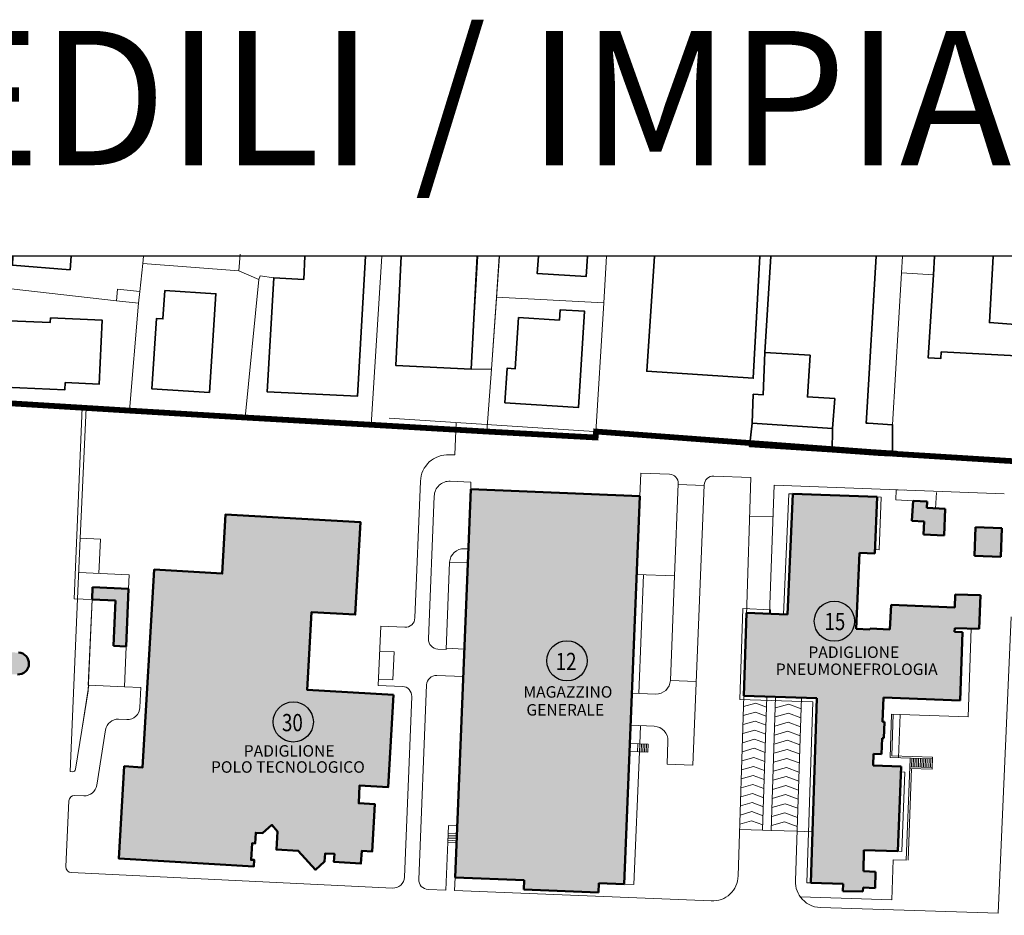
# Model space of a CAD drawing. Extents: x -31413 to 11195, y -26004 to 2108.
# Drawn here: x -8618 to -8398, y -8382 to -8182 of the extents above; entities that cross this region are included whole.
import ezdxf
from ezdxf.enums import TextEntityAlignment as Align

# ---------------------------------------------------------------- set-up
doc = ezdxf.new("R2010")
doc.units = 0
doc.header["$LTSCALE"] = 100
doc.header["$MEASUREMENT"] = 0
for name, pattern in [('CENTERX2', [4, 2.5, -0.5, 0.5, -0.5]), ('CONTINOUS', [0]), ('CONTINUA', [0])]:
    doc.linetypes.add(name, pattern=pattern)
doc.layers.get('0').update_dxf_attribs({"color": 9})
for name, color, linetype, lineweight in [('CO-RETINO', 251, 'CONTINUA', 0), ('CONFINE', 7, 'CENTERX2', 35), ('EDIFICI1', 5, 'Continuous', 50), ('EDIFICI2', 252, 'CONTINOUS', 35), ('SOTTILI', 252, 'Continuous', 0)]:
    doc.layers.add(name, color=color, linetype=linetype, lineweight=lineweight)
doc.layers.add('SQUADRATURA', color=7, linetype='CONTINUA')
doc.layers.add('TESTI', color=9, linetype='CONTINUA')
doc.styles.add('arial', font='ARIAL.TTF')
doc.styles.add('romand1', font='romand.shx', dxfattribs={"height": 0.15})

msp = doc.modelspace()

# ---------------------------------------------------------------- hatches: boundary and pattern name
at = {"layer": 'CO-RETINO'}
for color, points in [(256, [(-8479.56, -8288.51), (-8517.35, -8286.98), (-8520.85, -8373.65), (-8505.42, -8374.28), (-8505.5, -8376.39), (-8488.82, -8377.06), (-8488.74, -8374.95), (-8483.06, -8375.18)]), (256, [(-8415.53, -8291.17), (-8415.46, -8289.72), (-8418.59, -8289.55), (-8418.83, -8294.08), (-8416.1, -8294.22), (-8416.26, -8297.1), (-8411.67, -8297.34), (-8411.38, -8291.4)]), (256, [(-8553.88, -8331.75), (-8552.86, -8314.41), (-8543.14, -8314.98), (-8541.92, -8294.38), (-8572.06, -8292.6), (-8572.84, -8305.83), (-8588, -8304.94), (-8590.61, -8349.11), (-8594.7, -8348.86), (-8595.91, -8369.47), (-8565.78, -8371.24), (-8565.69, -8369.77), (-8566.38, -8369.76), (-8566.15, -8366.02), (-8565.47, -8366.06), (-8565.33, -8363.69), (-8563.8, -8363.78), (-8561.75, -8361.95), (-8560.52, -8363.38), (-8560.74, -8367.43), (-8555.87, -8367.69), (-8552.02, -8371.96), (-8549.96, -8370.11), (-8549.84, -8368.31), (-8547.79, -8368.43), (-8547.9, -8370.22), (-8541.88, -8370.57), (-8541.67, -8367.75), (-8539.36, -8367.89), (-8538.73, -8357.31), (-8542.34, -8357.09), (-8542.15, -8353.12), (-8535.77, -8353.49), (-8534.56, -8332.89)]), (256, [(-8398.76, -8295.67), (-8404.64, -8295.48), (-8404.84, -8301.89), (-8398.96, -8302.08)]), (256, [(-8593.72, -8309.24), (-8601.78, -8308.89), (-8601.9, -8311.64), (-8596.65, -8311.87), (-8597.1, -8321.99), (-8594.28, -8322.11)]), (20, [(-8626.86, -8327.99), (-8618.51, -8328.35, 1), (-8618.3, -8323.48), (-8626.65, -8323.12), (-8626.45, -8318.43), (-8632.45, -8318.17), (-8769.91, -8312.3), (-8770.48, -8325.38), (-8771.43, -8347.35), (-8758.75, -8347.89), (-8757.7, -8347.94), (-8738.07, -8348.79), (-8733.53, -8348.98), (-8730.14, -8349.13), (-8720.81, -8349.53), (-8709.2, -8350.04), (-8703.02, -8350.31), (-8703.03, -8350.46), (-8703.04, -8350.69), (-8684.46, -8351.49), (-8684.45, -8351.17), (-8627.98, -8353.61), (-8627.54, -8343.6)])]:
    msp.add_hatch(color=color, dxfattribs=at).paths.add_polyline_path(points)
h = msp.add_hatch(color=256, dxfattribs=at)
h.dxf.hatch_style = 2
h.paths.add_polyline_path([(-8407.53, -8318.89), (-8409.32, -8318.83), (-8409.29, -8318), (-8403.79, -8318.17), (-8403.54, -8310.67), (-8409.16, -8310.47), (-8409.29, -8313.4), (-8423.5, -8312.78), (-8423.73, -8318.3), (-8428.19, -8318.09), (-8428.2, -8318.28), (-8431.27, -8318.19), (-8430.53, -8301.22), (-8427.1, -8301.37), (-8426.56, -8288.72), (-8445.42, -8288.03), (-8446.6, -8314.98), (-8455.74, -8314.58), (-8455.76, -8315.15), (-8456.33, -8333.09), (-8440.06, -8333.61), (-8441.38, -8374.87), (-8434.21, -8375.1), (-8434.26, -8376.7), (-8429.78, -8376.84), (-8429.75, -8375.94), (-8427.06, -8376.03), (-8426.94, -8372.38), (-8429.63, -8372.29), (-8429.57, -8367.59), (-8421.95, -8367.83), (-8421.23, -8348.9), (-8427.49, -8348.71), (-8427.4, -8346.09), (-8425.61, -8346.14), (-8425.5, -8342.56), (-8425.11, -8342.57), (-8424.99, -8338.92), (-8425.38, -8338.9), (-8425.21, -8333.52), (-8408.07, -8334.18)])
h.paths.add_polyline_path([(-8451.53, -8321.64), (-8412.57, -8321.64), (-8412.57, -8329.96), (-8451.53, -8329.96)], flags=24)

# ---------------------------------------------------------------- linework, layer by layer
at = {"color": 230}
for centre in [(-8436.15, -8316.46), (-8495.85, -8325.3), (-8556.96, -8338.95)]:
    msp.add_circle(centre, 4.49, dxfattribs=at)
at = {"layer": 'CO-RETINO', "color": 230}
for p, q in [((-8422.32, -8287.09), (-8422.43, -8289.35)), ((-8422.32, -8287.09), (-8420.42, -8287.19)), ((-8413.56, -8291.29), (-8413.38, -8287.72)), ((-8422.43, -8289.35), (-8418.59, -8289.55))]:
    msp.add_line(p, q, dxfattribs=at)
at = {"layer": 'CONFINE', "const_width": 1.28}
msp.add_lwpolyline([(-8939.87, -8329.56), (-8807.27, -8337.87), (-8807.55, -8331.01), (-8803.74, -8276.94), (-8799.59, -8277.13), (-8791.48, -8277.64), (-8790.2, -8257.49), (-8735.49, -8260.62), (-8663.6, -8265.33), (-8634.97, -8267.14), (-8632.92, -8267.24), (-8623.48, -8267.63), (-8621.6, -8267.72), (-8593.5, -8269.44), (-8567.73, -8270.98), (-8539.58, -8272.6), (-8513.73, -8274.11), (-8489.45, -8275.44), (-8489.37, -8274.11), (-8422.04, -8279.13), (-8383.71, -8281.5)], dxfattribs=at)
at = {"layer": 'EDIFICI1'}
for p, q in [((-8517.35, -8286.98), (-8520.85, -8373.65)), ((-8601.9, -8311.64), (-8601.78, -8308.89)), ((-8601.78, -8308.89), (-8593.72, -8309.24)), ((-8594.28, -8322.11), (-8593.72, -8309.24)), ((-8601.9, -8311.64), (-8596.65, -8311.87)), ((-8597.1, -8321.99), (-8596.65, -8311.87)), ((-8597.1, -8321.99), (-8594.28, -8322.11)), ((-8424.99, -8338.92), (-8425.38, -8338.9)), ((-8425.5, -8342.56), (-8425.11, -8342.57)), ((-8434.26, -8376.7), (-8434.21, -8375.1))]:
    msp.add_line(p, q, dxfattribs=at)
at = {"layer": 'EDIFICI1', "linetype": 'Continuous'}
for p, q in [((-8479.56, -8288.51), (-8517.35, -8286.98)), ((-8445.42, -8288.03), (-8446.6, -8314.98)), ((-8426.56, -8288.72), (-8445.42, -8288.03)), ((-8479.56, -8288.51), (-8483.06, -8375.18)), ((-8427.1, -8301.37), (-8426.56, -8288.72)), ((-8418.59, -8289.55), (-8418.83, -8294.08)), ((-8415.46, -8289.72), (-8418.59, -8289.55)), ((-8415.53, -8291.17), (-8415.46, -8289.72)), ((-8411.38, -8291.4), (-8415.53, -8291.17)), ((-8411.67, -8297.34), (-8411.38, -8291.4)), ((-8418.83, -8294.08), (-8416.1, -8294.22)), ((-8416.1, -8294.22), (-8416.26, -8297.1)), ((-8404.84, -8301.89), (-8404.64, -8295.48)), ((-8398.76, -8295.67), (-8404.64, -8295.48)), ((-8398.76, -8295.67), (-8398.96, -8302.08)), ((-8416.26, -8297.1), (-8411.67, -8297.34)), ((-8431.27, -8318.19), (-8430.53, -8301.22)), ((-8430.53, -8301.22), (-8427.1, -8301.37)), ((-8398.96, -8302.08), (-8404.84, -8301.89)), ((-8409.16, -8310.47), (-8409.29, -8313.4)), ((-8403.54, -8310.67), (-8409.16, -8310.47)), ((-8403.79, -8318.17), (-8403.54, -8310.67)), ((-8423.5, -8312.78), (-8423.73, -8318.3)), ((-8409.29, -8313.4), (-8423.5, -8312.78)), ((-8456.33, -8333.09), (-8455.74, -8314.58)), ((-8446.6, -8314.98), (-8455.74, -8314.58)), ((-8428.2, -8318.28), (-8431.27, -8318.19)), ((-8428.19, -8318.09), (-8428.2, -8318.28)), ((-8423.73, -8318.3), (-8428.19, -8318.09)), ((-8409.32, -8318.83), (-8409.29, -8318)), ((-8409.29, -8318), (-8403.79, -8318.17)), ((-8407.53, -8318.89), (-8409.32, -8318.83)), ((-8408.07, -8334.18), (-8407.53, -8318.89)), ((-8440.06, -8333.61), (-8456.33, -8333.09)), ((-8440.06, -8333.61), (-8441.38, -8374.87)), ((-8425.38, -8338.9), (-8425.21, -8333.52)), ((-8425.21, -8333.52), (-8408.07, -8334.18)), ((-8425.11, -8342.57), (-8424.99, -8338.92)), ((-8425.61, -8346.14), (-8425.5, -8342.56)), ((-8427.49, -8348.71), (-8427.4, -8346.09)), ((-8427.4, -8346.09), (-8425.61, -8346.14)), ((-8421.23, -8348.9), (-8427.49, -8348.71)), ((-8421.95, -8367.83), (-8421.23, -8348.9)), ((-8429.63, -8372.29), (-8429.57, -8367.59)), ((-8429.57, -8367.59), (-8421.95, -8367.83)), ((-8505.42, -8374.28), (-8520.85, -8373.65)), ((-8426.94, -8372.38), (-8429.63, -8372.29)), ((-8427.06, -8376.03), (-8426.94, -8372.38)), ((-8505.42, -8374.28), (-8505.5, -8376.39)), ((-8488.74, -8374.95), (-8488.82, -8377.06)), ((-8483.06, -8375.18), (-8488.74, -8374.95)), ((-8434.21, -8375.1), (-8441.38, -8374.87)), ((-8429.78, -8376.84), (-8429.75, -8375.94)), ((-8429.75, -8375.94), (-8427.06, -8376.03)), ((-8488.82, -8377.06), (-8505.5, -8376.39)), ((-8434.26, -8376.7), (-8429.78, -8376.84))]:
    msp.add_line(p, q, dxfattribs=at)
at = {"layer": 'EDIFICI1'}
msp.add_lwpolyline([(-8534.56, -8332.89), (-8553.88, -8331.75), (-8552.86, -8314.41), (-8543.14, -8314.98), (-8541.92, -8294.38), (-8572.06, -8292.6), (-8572.84, -8305.83), (-8588, -8304.94), (-8590.61, -8349.11), (-8594.7, -8348.86), (-8595.91, -8369.47), (-8565.78, -8371.24), (-8565.69, -8369.77), (-8566.38, -8369.76), (-8566.15, -8366.02), (-8565.47, -8366.06), (-8565.33, -8363.69), (-8563.8, -8363.78), (-8561.75, -8361.95), (-8560.52, -8363.38), (-8560.74, -8367.43), (-8555.87, -8367.69), (-8552.02, -8371.96), (-8549.96, -8370.11), (-8549.84, -8368.31), (-8547.79, -8368.43), (-8547.9, -8370.22), (-8541.88, -8370.57), (-8541.67, -8367.75), (-8539.36, -8367.89), (-8538.73, -8357.31), (-8542.34, -8357.09), (-8542.15, -8353.12), (-8535.77, -8353.49)], close=True, dxfattribs=at)
msp.add_arc((-8618.41, -8325.91), 2.44, 267.5234, 87.5234, dxfattribs=at)
at = {"layer": 'EDIFICI2'}
msp.add_line((-8436.61, -8278.67), (-8426.39, -8279.37), dxfattribs=at)
for points in [[(-8606.57, -8234.96), (-8606.81, -8237.99), (-8619.68, -8236.93), (-8619.55, -8234.96)], [(-8540.81, -8234.96), (-8542.64, -8266.23), (-8562.79, -8265.26), (-8561.32, -8239.79), (-8554.64, -8240.16), (-8554.35, -8234.96)], [(-8515.93, -8234.96), (-8517.23, -8260.15), (-8534.08, -8259.33), (-8532.86, -8234.96)], [(-8491.3, -8234.96), (-8491.58, -8239.51), (-8502.49, -8238.85), (-8502.24, -8234.96)], [(-8452.79, -8234.96), (-8454.25, -8262.22), (-8478.03, -8260.65), (-8476.29, -8234.96)], [(-8436.6, -8273.41), (-8436.08, -8266.74), (-8442.15, -8266.37), (-8441.57, -8257.08), (-8451.65, -8256.46), (-8450.31, -8234.96)], [(-8426.84, -8234.96), (-8428.99, -8271.1)], [(-8400.72, -8234.96), (-8401.54, -8249.77), (-8390.76, -8250.6), (-8391.24, -8257.41), (-8412.3, -8256.34), (-8412.38, -8257.83), (-8415.18, -8257.66), (-8414.05, -8239.11), (-8413.8, -8234.96)], [(-8585.63, -8242.59), (-8574.22, -8243.35), (-8575.69, -8265.39), (-8588.57, -8264.54), (-8587.51, -8248.88), (-8586.06, -8248.98), (-8585.63, -8242.59)], [(-8506.67, -8248.65), (-8497.55, -8249.23), (-8497.41, -8246.94), (-8491.91, -8247.27), (-8493.28, -8268.72), (-8509.71, -8267.69), (-8509.22, -8259.99), (-8507.4, -8260.1), (-8506.67, -8248.65)], [(-8620.34, -8249.4), (-8611.21, -8249.74), (-8611.16, -8248.75), (-8599.61, -8249.27), (-8600.27, -8263.53), (-8607.89, -8263.19), (-8607.98, -8264.8), (-8621.4, -8264.19), (-8620.34, -8249.4)], [(-8454.51, -8272.24), (-8454.28, -8265.78), (-8452.05, -8265.92), (-8451.67, -8256.47)], [(-8436.61, -8278.67), (-8455.11, -8277.42), (-8454.48, -8272.24), (-8436.6, -8273.41)], [(-8428.99, -8271.1), (-8429.06, -8272.24), (-8428.62, -8272.27)], [(-8428.62, -8272.27), (-8423.15, -8272.58), (-8423.17, -8278.94), (-8423.57, -8279.56), (-8426.39, -8279.37)], [(-8436.6, -8273.41), (-8436.61, -8278.67)]]:
    msp.add_lwpolyline(points, dxfattribs=at)
at = {"layer": 'SOTTILI'}
for p, q in [((-8604.51, -8297.93), (-8603.24, -8268.89)), ((-8535.57, -8271.1), (-8422.3, -8278.48)), ((-8520.6, -8272.09), (-8520.89, -8279.33)), ((-8424.38, -8278.94), (-8454.24, -8277.12)), ((-8422.32, -8279.05), (-8424.38, -8278.94)), ((-8422.3, -8278.48), (-8422.32, -8279.05)), ((-8422.04, -8279.13), (-8383.71, -8281.5)), ((-8520.89, -8279.33), (-8522.17, -8279.28)), ((-8479.36, -8283.38), (-8479.56, -8288.51)), ((-8472.95, -8283.64), (-8479.36, -8283.38)), ((-8528.57, -8285.18), (-8529.8, -8315.73)), ((-8517.29, -8285.38), (-8521.9, -8285.19)), ((-8517.29, -8285.38), (-8517.35, -8286.98)), ((-8470.99, -8285.77), (-8471.82, -8306.36)), ((-8454.77, -8284.38), (-8463.09, -8284.04)), ((-8455.76, -8315.15), (-8454.77, -8284.38)), ((-8465.23, -8286.17), (-8470.99, -8285.93)), ((-8465.22, -8286.01), (-8467.75, -8348.6)), ((-8449.61, -8286.05), (-8450.67, -8314.8)), ((-8449.61, -8286.05), (-8398.21, -8288.05)), ((-8446.32, -8288), (-8447.5, -8314.95)), ((-8446.32, -8288), (-8445.42, -8288.03)), ((-8525.49, -8288.51), (-8526.78, -8320.43)), ((-8426.56, -8288.72), (-8425.67, -8288.75)), ((-8426.17, -8300.5), (-8425.67, -8288.75)), ((-8449.87, -8293.15), (-8455.05, -8292.98)), ((-8605.11, -8311.5), (-8604.51, -8297.93)), ((-8604.51, -8297.93), (-8600.03, -8298.12)), ((-8600.37, -8305.81), (-8600.03, -8298.12)), ((-8517.89, -8300.32), (-8518.79, -8300.29)), ((-8427.07, -8300.47), (-8426.17, -8300.5)), ((-8522.05, -8303.3), (-8522.84, -8322.77)), ((-8518.02, -8303.46), (-8522.05, -8303.3)), ((-8604.85, -8305.61), (-8593.58, -8306.1)), ((-8593.72, -8309.24), (-8593.58, -8306.1)), ((-8471.82, -8306.36), (-8480.27, -8306.02)), ((-8478.73, -8306.08), (-8479.8, -8332.59)), ((-8471.82, -8306.36), (-8472.76, -8329.67)), ((-8606.79, -8350.05), (-8605.11, -8311.5)), ((-8606.79, -8350.05), (-8605.11, -8311.5)), ((-8602.79, -8332), (-8601.9, -8311.64)), ((-8602.74, -8330.72), (-8601.9, -8311.64)), ((-8457.26, -8333.96), (-8456.61, -8313.64)), ((-8450.38, -8313.91), (-8456.61, -8313.64)), ((-8450.38, -8313.91), (-8450.41, -8314.81)), ((-8396.68, -8315.51), (-8399.58, -8381.66)), ((-8537.98, -8330.79), (-8537.45, -8317.6)), ((-8532.07, -8317.81), (-8537.45, -8317.6)), ((-8406.27, -8337.84), (-8405.58, -8318.12)), ((-8594.67, -8331.08), (-8594.28, -8322.11)), ((-8534.47, -8323.3), (-8537.67, -8323.17)), ((-8522.84, -8322.77), (-8524.69, -8322.69)), ((-8518.79, -8322.67), (-8522.83, -8322.51)), ((-8534.72, -8329.58), (-8534.47, -8323.3)), ((-8534.72, -8329.58), (-8537.92, -8329.45)), ((-8519.04, -8328.82), (-8524.93, -8328.58)), ((-8467, -8329.92), (-8472.76, -8329.69)), ((-8602.59, -8330.73), (-8604.21, -8340.8)), ((-8602.79, -8332), (-8604.21, -8340.8)), ((-8594.67, -8331.08), (-8602.59, -8330.73)), ((-8594.67, -8331.08), (-8591.02, -8331.24)), ((-8591.22, -8335.72), (-8591.02, -8331.24)), ((-8532.6, -8331.01), (-8537.98, -8330.79)), ((-8527.2, -8330.67), (-8528.95, -8374.1)), ((-8530.51, -8333.27), (-8532.14, -8373.59)), ((-8476.09, -8332.74), (-8481.34, -8332.53)), ((-8457.62, -8373.34), (-8456.33, -8333.09)), ((-8440.99, -8334.48), (-8457.26, -8333.96)), ((-8452.17, -8363.11), (-8451.21, -8333.25)), ((-8450.24, -8363.17), (-8449.29, -8333.31)), ((-8444.83, -8374.43), (-8443.52, -8333.5)), ((-8453.71, -8334.73), (-8456.41, -8335.51)), ((-8451.28, -8335.62), (-8453.71, -8334.73)), ((-8446.34, -8334.97), (-8449.33, -8335.82)), ((-8443.56, -8335.99), (-8446.34, -8334.97)), ((-8440.99, -8334.48), (-8442.28, -8374.84)), ((-8594.16, -8338.41), (-8595.96, -8338.33)), ((-8453.78, -8336.75), (-8456.48, -8337.52)), ((-8453.78, -8336.75), (-8456.48, -8337.52)), ((-8451.35, -8337.64), (-8453.78, -8336.75)), ((-8446.41, -8336.99), (-8449.4, -8337.84)), ((-8446.41, -8336.99), (-8449.39, -8337.84)), ((-8443.63, -8338.01), (-8446.41, -8336.99)), ((-8443.62, -8338.01), (-8446.41, -8336.99)), ((-8423.71, -8346.9), (-8423.4, -8337.18)), ((-8423.4, -8337.18), (-8421.44, -8337.26)), ((-8423.31, -8346.53), (-8423.02, -8337.2)), ((-8421.8, -8346.96), (-8421.44, -8337.26)), ((-8421.44, -8337.26), (-8406.27, -8337.84)), ((-8604.21, -8340.8), (-8605.61, -8349.53)), ((-8604.21, -8340.8), (-8605.61, -8349.53)), ((-8598.87, -8340.7), (-8600.85, -8353.07)), ((-8598.87, -8340.7), (-8600.85, -8353.07)), ((-8476.38, -8339.91), (-8481.63, -8339.7)), ((-8479.45, -8339.79), (-8479.62, -8343.84)), ((-8453.93, -8340.8), (-8456.61, -8341.56)), ((-8453.85, -8338.77), (-8456.54, -8339.54)), ((-8451.48, -8341.69), (-8453.93, -8340.8)), ((-8451.41, -8339.67), (-8453.85, -8338.77)), ((-8446.48, -8339.01), (-8449.46, -8339.86)), ((-8443.7, -8340.03), (-8446.48, -8339.01)), ((-8454, -8342.82), (-8456.67, -8343.58)), ((-8451.54, -8343.71), (-8454, -8342.82)), ((-8446.56, -8341.03), (-8449.53, -8341.88)), ((-8443.76, -8342.05), (-8446.56, -8341.03)), ((-8477.7, -8343.92), (-8481.8, -8343.76)), ((-8480, -8343.83), (-8480.07, -8345.62)), ((-8479.62, -8343.84), (-8479.69, -8345.64)), ((-8479.23, -8343.86), (-8479.31, -8345.65)), ((-8478.85, -8343.88), (-8478.92, -8345.67)), ((-8478.47, -8343.89), (-8478.54, -8345.68)), ((-8478.08, -8343.91), (-8478.15, -8345.7)), ((-8477.7, -8343.92), (-8477.77, -8345.72)), ((-8473.31, -8343.25), (-8473.51, -8348.37)), ((-8454.07, -8344.84), (-8456.73, -8345.6)), ((-8451.61, -8345.74), (-8454.07, -8344.84)), ((-8446.7, -8345.07), (-8449.69, -8345.93)), ((-8446.63, -8343.05), (-8449.59, -8343.9)), ((-8443.92, -8346.09), (-8446.7, -8345.07)), ((-8443.83, -8344.08), (-8446.63, -8343.05)), ((-8477.77, -8345.72), (-8481.87, -8345.55)), ((-8479.69, -8345.64), (-8480.89, -8375.27)), ((-8454.14, -8346.86), (-8456.8, -8347.62)), ((-8451.67, -8347.76), (-8454.14, -8346.86)), ((-8446.78, -8347.09), (-8449.76, -8347.94)), ((-8443.99, -8348.11), (-8446.78, -8347.09)), ((-8414.25, -8347.19), (-8423.71, -8346.9)), ((-8414.24, -8346.81), (-8423.31, -8346.53)), ((-8419.32, -8349.35), (-8419.25, -8347.04)), ((-8418.93, -8348.97), (-8418.87, -8347.05)), ((-8418.54, -8348.99), (-8418.48, -8347.06)), ((-8418.16, -8349), (-8418.1, -8347.08)), ((-8417.77, -8349.01), (-8417.71, -8347.09)), ((-8417.39, -8349.02), (-8417.33, -8347.1)), ((-8417, -8349.04), (-8416.94, -8347.11)), ((-8416.62, -8349.05), (-8416.56, -8347.13)), ((-8416.24, -8349.06), (-8416.17, -8347.14)), ((-8415.85, -8349.07), (-8415.79, -8347.15)), ((-8415.47, -8349.09), (-8415.41, -8347.16)), ((-8415.08, -8349.1), (-8415.02, -8347.18)), ((-8414.7, -8349.11), (-8414.64, -8347.19)), ((-8414.33, -8349.5), (-8414.24, -8346.81)), ((-8467.75, -8348.6), (-8473.51, -8348.37)), ((-8454.22, -8348.88), (-8456.86, -8349.63)), ((-8451.74, -8349.78), (-8454.22, -8348.88)), ((-8446.85, -8349.11), (-8449.82, -8349.96)), ((-8444.05, -8350.14), (-8446.85, -8349.11)), ((-8420.1, -8369.82), (-8419.31, -8348.96)), ((-8419.71, -8369.83), (-8418.94, -8349.36)), ((-8414.33, -8349.5), (-8419.32, -8349.35)), ((-8414.31, -8349.11), (-8419.31, -8348.96)), ((-8606.79, -8350.05), (-8606.27, -8350.07)), ((-8606.79, -8350.05), (-8606.27, -8350.07)), ((-8454.29, -8350.9), (-8456.93, -8351.65)), ((-8451.8, -8351.81), (-8454.29, -8350.9)), ((-8446.92, -8351.13), (-8449.89, -8351.98)), ((-8444.12, -8352.16), (-8446.92, -8351.13)), ((-8421.29, -8350.12), (-8420.39, -8350.14)), ((-8421.05, -8367.86), (-8420.39, -8350.14)), ((-8454.36, -8352.92), (-8456.99, -8353.67)), ((-8451.87, -8353.83), (-8454.36, -8352.92)), ((-8447, -8353.16), (-8449.95, -8354)), ((-8444.18, -8354.18), (-8447, -8353.16)), ((-8603.76, -8355.44), (-8605.74, -8355.36)), ((-8603.76, -8355.44), (-8605.74, -8355.36)), ((-8454.44, -8354.94), (-8457.06, -8355.69)), ((-8451.93, -8355.86), (-8454.44, -8354.94)), ((-8447.07, -8355.18), (-8450.01, -8356.02)), ((-8444.25, -8356.21), (-8447.07, -8355.18)), ((-8607.72, -8371.25), (-8607.08, -8356.58)), ((-8454.51, -8356.96), (-8457.12, -8357.71)), ((-8452, -8357.88), (-8454.51, -8356.96)), ((-8447.14, -8357.2), (-8450.08, -8358.04)), ((-8444.31, -8358.23), (-8447.14, -8357.2)), ((-8454.58, -8358.98), (-8457.19, -8359.73)), ((-8452.06, -8359.9), (-8454.58, -8358.98)), ((-8447.22, -8359.22), (-8450.14, -8360.05)), ((-8444.38, -8360.25), (-8447.22, -8359.22)), ((-8522.31, -8362.05), (-8522.46, -8365.76)), ((-8520.39, -8362.13), (-8522.31, -8362.05)), ((-8454.66, -8361), (-8457.25, -8361.74)), ((-8452.13, -8361.93), (-8454.66, -8361)), ((-8447.29, -8361.24), (-8450.21, -8362.07)), ((-8444.44, -8362.28), (-8447.29, -8361.24)), ((-8520.49, -8364.69), (-8522.41, -8364.61)), ((-8520.47, -8364.3), (-8522.39, -8364.23)), ((-8520.46, -8363.92), (-8522.38, -8363.84)), ((-8452.17, -8363.11), (-8457.29, -8362.94)), ((-8450.24, -8363.17), (-8452.17, -8363.11)), ((-8444.48, -8363.35), (-8450.24, -8363.17)), ((-8441.02, -8363.46), (-8444.48, -8363.35)), ((-8522.46, -8365.76), (-8522.89, -8376.52)), ((-8520.54, -8365.84), (-8522.46, -8365.76)), ((-8520.52, -8365.46), (-8522.44, -8365.38)), ((-8520.5, -8365.07), (-8522.43, -8364.99)), ((-8421.95, -8367.83), (-8421.05, -8367.86)), ((-8423.29, -8378.65), (-8423.01, -8369.72)), ((-8423.01, -8369.72), (-8420.1, -8369.82)), ((-8606.5, -8372.59), (-8534.82, -8376.05)), ((-8520.85, -8373.65), (-8520.97, -8376.6)), ((-8480.89, -8375.27), (-8483.06, -8375.18)), ((-8442.28, -8374.84), (-8441.38, -8374.87)), ((-8522.89, -8376.52), (-8526.86, -8376.36)), ((-8463.62, -8378.92), (-8520.97, -8376.6)), ((-8423.29, -8378.65), (-8443.74, -8378)), ((-8439.25, -8380.39), (-8399.58, -8381.66))]:
    msp.add_line(p, q, dxfattribs=at)
for points in [[(-8590.59, -8236.6), (-8590.42, -8234.96)], [(-8569.15, -8238.24), (-8568.81, -8234.52)], [(-8539.58, -8272.6), (-8537.21, -8234.96)], [(-8515.75, -8234.96), (-8517.21, -8260.17), (-8512.67, -8260.17), (-8510.95, -8234.96)], [(-8511.6, -8244.12), (-8510.98, -8234.96)], [(-8487.6, -8245.37), (-8487, -8234.96)], [(-8421.15, -8238.7), (-8420.93, -8234.96)], [(-8591.22, -8242.85), (-8590.59, -8236.6)], [(-8569.15, -8238.24), (-8590.59, -8236.6)], [(-8564.67, -8240.19), (-8569.15, -8238.24)], [(-8561.27, -8239.79), (-8564.35, -8239.33), (-8564.67, -8240.19)], [(-8423.14, -8272.6), (-8421.15, -8238.7)], [(-8421.15, -8238.7), (-8414.03, -8239.14)], [(-8567.73, -8270.98), (-8564.67, -8240.19)], [(-8619.97, -8242.25), (-8596.45, -8244.91)], [(-8596.19, -8242.32), (-8591.22, -8242.84), (-8591.49, -8245.45), (-8596.46, -8244.93), (-8596.19, -8242.32)], [(-8593.5, -8269.44), (-8591.49, -8245.45)], [(-8512.67, -8260.17), (-8511.6, -8244.12)], [(-8511.6, -8244.12), (-8487.6, -8245.37)], [(-8489.45, -8275.44), (-8487.6, -8245.37)], [(-8513.73, -8274.11), (-8512.67, -8260.17)], [(-8604.11, -8268.84), (-8621.68, -8267.74)], [(-8621.6, -8267.72), (-8604.11, -8268.84)], [(-8604.11, -8268.84), (-8605.86, -8311.47), (-8601.9, -8311.64)], [(-8593.5, -8269.44), (-8604.11, -8268.84)], [(-8567.73, -8270.98), (-8593.5, -8269.44)], [(-8539.58, -8272.6), (-8567.73, -8270.98)], [(-8513.73, -8274.11), (-8539.58, -8272.6)], [(-8489.45, -8275.44), (-8513.73, -8274.11)]]:
    msp.add_lwpolyline(points, dxfattribs=at)
for centre, radius, start, end in [((-8522.42, -8285.43), 6.15, 87.687, 177.687), ((-8473.04, -8285.69), 2.05, 357.687, 87.687), ((-8522.04, -8288.65), 3.46, 87.687, 177.687), ((-8463.17, -8286.09), 2.05, 87.687, 177.687), ((-8518.91, -8303.42), 3.14, 87.687, 177.687), ((-8531.98, -8315.64), 2.18, 267.687, 357.687), ((-8524.61, -8320.51), 2.18, 177.687, 267.687), ((-8525.02, -8330.76), 2.18, 87.687, 177.687), ((-8475.96, -8329.54), 3.2, 267.687, 357.687), ((-8532.69, -8333.19), 2.18, 357.687, 87.687), ((-8594.03, -8335.59), 2.82, 267.4985, 357.4985), ((-8596.08, -8341.15), 2.82, 87.4985, 170.885), ((-8476.51, -8343.12), 3.2, 357.687, 87.687), ((-8606.24, -8349.43), 0.641, 267.4985, 350.885), ((-8606.24, -8349.43), 0.641, 267.4985, 350.885), ((-8603.64, -8352.63), 2.82, 267.4985, 350.885), ((-8603.64, -8352.63), 2.82, 267.4985, 350.885), ((-8605.8, -8356.64), 1.28, 87.4985, 177.4985), ((-8605.8, -8356.64), 1.28, 87.4985, 177.4985), ((-8606.44, -8371.31), 1.28, 177.4985, 267.235), ((-8534.7, -8373.49), 2.56, 267.235, 357.687), ((-8463.39, -8373.15), 5.77, 267.687, 358.163), ((-8526.77, -8374.18), 2.18, 177.687, 267.687), ((-8439.07, -8374.62), 5.77, 178.163, 222.6295), ((-8439.07, -8374.62), 5.77, 215.8329, 268.163)]:
    msp.add_arc(centre, radius, start, end, dxfattribs=at)
at = {"layer": 'SQUADRATURA', "color": 251}
msp.add_lwpolyline([(-7976.17, -8234.96), (-9367.47, -8234.96), (-9367.47, -8790.27), (-7976.17, -8790.27)], dxfattribs=at)

# ---------------------------------------------------------------- texts
at = {"color": 172, "style": 'arial'}
msp.add_text('PROGETTO COSTRUTTIVO OPERE EDILI / IMPIANTISTICHE', height=30, dxfattribs=at).set_placement((-8737.44, -8214.65), align=Align.CENTER)
at = {"color": 120, "style": 'romand1', "width": 0.8}
for s, p in [('15', (-8436.04, -8318.45)), ('12', (-8496.05, -8327.37)), ('30', (-8557.16, -8341.02))]:
    msp.add_text(s, height=3.846, dxfattribs=at).set_placement(p, align=Align.CENTER)
at = {"layer": 'TESTI', "color": 3, "style": 'arial'}
for s, height, p in [('PADIGLIONE', 2.564, (-8431.81, -8324.66)), ('PNEUMONEFROLOGIA', 2.5639, (-8431.16, -8328.46)), ('MAGAZZINO', 2.564, (-8495.65, -8333.53)), ('GENERALE', 2.564, (-8496.23, -8337.53)), ('PADIGLIONE', 2.564, (-8557.88, -8346.7)), ('POLO TECNOLOGICO', 2.5639, (-8558.17, -8350.29))]:
    msp.add_text(s, height=height, dxfattribs=at).set_placement(p, align=Align.CENTER)

doc.saveas('drawing.dxf')
